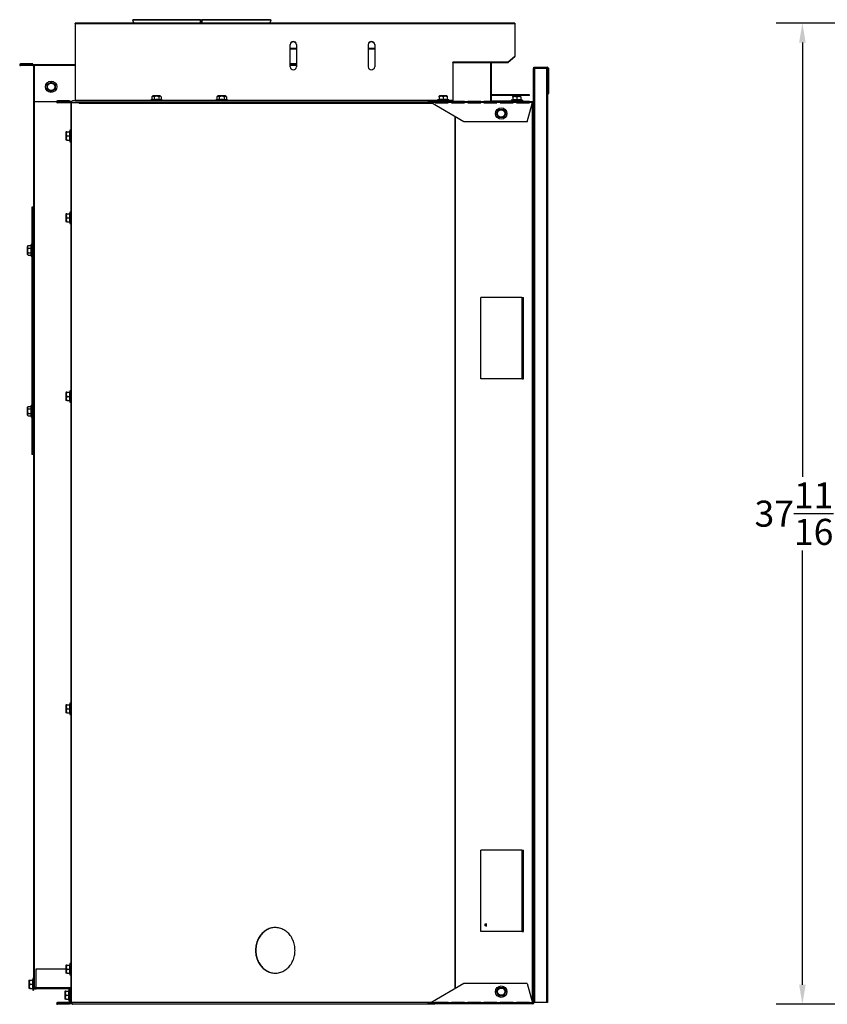
# Model space of a CAD drawing. Extents: x 2 to 124, y 1 to 93.
# Drawn here: x 2 to 33, y 9 to 47 of the extents above; entities that cross this region are included whole.
import ezdxf

# ---------------------------------------------------------------- set-up
doc = ezdxf.new("R2010")
doc.units = 0
doc.header["$MEASUREMENT"] = 0
doc.header["$PDSIZE"] = -1
doc.linetypes.add('SLD-SOLID', pattern=[0])
doc.layers.get('0').update_dxf_attribs({"linetype": 'CONTINUOUS'})
doc.layers.get('DEFPOINTS').update_dxf_attribs({"linetype": 'CONTINUOUS'})
doc.layers.add('DIM', color=100, linetype='SLD-SOLID')
doc.layers.add('SLD-0', color=7, linetype='SLD-SOLID')
doc.styles.add('SLDTEXTSTYLE0', font='TXT', dxfattribs={"width": 0.75})
doc.dimstyles.new('ARCH_SALES_DRAWING', dxfattribs={"dimtxt": 1, "dimasz": 0.75, "dimexe": 1, "dimexo": 0.5, "dimgap": 0.25, "dimtad": 0, "dimtih": 1, "dimtoh": 1, "dimdec": 4, "dimzin": 12, "dimtxsty": 'SLDTEXTSTYLE0', "dimsah": 1, "dimcen": 0.09, "dimclrd": 256, "dimclre": 256, "dimclrt": 256, "dimazin": 3, "dimtfac": 1, "dimtdec": 3, "dimtofl": 0, "dimtmove": 0, "dimatfit": 3, "dimtolj": 1, "dimtzin": 12})

# ---------------------------------------------------------------- blocks, each defined once
blk = doc.blocks.new('_D')
at = {"layer": 'DEFPOINTS', "color": 0}
for p in [(49.841, 46.787), (31.685, 9.102), (39.181, 9.102)]:
    blk.add_point(p, dxfattribs=at)
at = {"layer": 'DIM'}
for p, q in [((49.341, 46.787), (30.685, 46.787)), ((31.685, 46.037), (31.685, 29.361)), ((31.685, 9.852), (31.685, 26.528)), ((38.681, 9.102), (30.685, 9.102))]:
    blk.add_line(p, q, dxfattribs=at)
for points in [[(31.81, 46.037), (31.56, 46.037), (31.685, 46.787)], [(31.56, 9.852), (31.81, 9.852), (31.685, 9.102)]]:
    blk.add_solid(points, dxfattribs=at)
at = {"layer": 'DIM', "insert": (31.685, 27.945), "char_height": 1, "attachment_point": 5, "style": 'SLDTEXTSTYLE0'}
blk.add_mtext('\\A1;37{\\H1.000000x;\\S11/16;}"', dxfattribs=at)

msp = doc.modelspace()

# ---------------------------------------------------------------- linework, layer by layer
at = {"color": 7, "linetype": 'SLD-SOLID'}
for p, q in [((21.3526, 45.03998), (21.3526, 43.76848)), ((21.3766, 45.03998), (21.3526, 45.03998)), ((21.3756, 45.05998), (21.3756, 45.08998)), ((21.3756, 45.08998), (21.8916, 45.08998)), ((21.3756, 45.05998), (21.8916, 45.05998)), ((21.3766, 45.03998), (21.3766, 43.73248)), ((21.3766, 45.03998), (21.4066, 45.03998)), ((21.3766, 45.03998), (21.3766, 43.73282)), ((21.3766, 45.03998), (21.3766, 45.03998)), ((21.4066, 45.03998), (21.4066, 9.16998)), ((21.86098, 45.03998), (21.4066, 45.03998)), ((21.86098, 45.03998), (21.86098, 9.16998)), ((21.9066, 45.03998), (21.86098, 45.03998)), ((21.8916, 45.05998), (21.8916, 45.08998)), ((21.90449, 45.05266), (21.93025, 45.06802)), ((21.90449, 45.05266), (21.9066, 45.04498)), ((21.9066, 45.04498), (21.9366, 45.04498)), ((21.9066, 45.04), (21.9066, 45.04498)), ((21.9066, 45.03998), (21.9066, 9.16998)), ((21.9366, 45.04498), (21.9366, 44.07498)), ((2.69135, 44.42994), (2.8476, 44.52015)), ((2.69135, 44.24952), (2.69135, 44.42994)), ((2.8476, 44.15931), (2.69135, 44.24952)), ((2.8476, 44.52015), (3.00385, 44.42994)), ((3.00385, 44.24952), (2.8476, 44.15931)), ((3.00385, 44.42994), (3.00385, 44.24952)), ((6.75398, 43.98898), (6.71418, 43.94918)), ((6.71418, 43.94918), (6.71418, 43.843)), ((7.03523, 43.98898), (6.75398, 43.98898)), ((6.80439, 43.94918), (6.80439, 43.843)), ((6.98481, 43.94918), (6.98481, 43.843)), ((7.07502, 43.94918), (7.03523, 43.98898)), ((7.07502, 43.94918), (7.07502, 43.843)), ((9.25398, 43.98898), (9.21418, 43.94918)), ((9.21418, 43.94918), (9.21418, 43.843)), ((9.53523, 43.98898), (9.25398, 43.98898)), ((9.30439, 43.94918), (9.30439, 43.843)), ((9.48481, 43.94918), (9.48481, 43.843)), ((9.57502, 43.94918), (9.53523, 43.98898)), ((9.57502, 43.94918), (9.57502, 43.843)), ((17.75398, 43.98898), (17.73821, 43.97321)), ((17.73835, 43.94918), (17.73835, 43.97307)), ((17.73835, 43.94918), (17.73835, 43.843)), ((18.03523, 43.98898), (17.75398, 43.98898)), ((17.8946, 43.94918), (17.8946, 43.843)), ((18.05117, 43.97304), (18.03523, 43.98898)), ((18.05085, 43.97272), (18.05085, 43.94918)), ((18.05085, 43.94918), (18.05085, 43.843)), ((20.58698, 43.98098), (20.57135, 43.96535)), ((20.57135, 43.94118), (20.57135, 43.96516)), ((20.57135, 43.94118), (20.57135, 43.835)), ((20.86823, 43.98098), (20.58698, 43.98098)), ((20.7276, 43.94118), (20.7276, 43.835)), ((20.88385, 43.96535), (20.86823, 43.98098)), ((20.88385, 43.94118), (20.88385, 43.96516)), ((20.88385, 43.94118), (20.88385, 43.835)), ((21.9066, 44.07498), (21.9366, 44.07498)), ((6.71418, 43.843), (6.67585, 43.83273)), ((6.67585, 43.83273), (6.67585, 43.80148)), ((6.70516, 43.83273), (6.67585, 43.83273)), ((7.11335, 43.83273), (6.70516, 43.83273)), ((7.11335, 43.83273), (7.07502, 43.843)), ((7.11335, 43.80148), (7.11335, 43.83273)), ((9.21418, 43.843), (9.17585, 43.83273)), ((9.17585, 43.83273), (9.17585, 43.80148)), ((9.58405, 43.83273), (9.17585, 43.83273)), ((9.61335, 43.83273), (9.57502, 43.843)), ((9.61335, 43.83273), (9.58405, 43.83273)), ((9.61335, 43.80148), (9.61335, 43.83273)), ((17.73835, 43.84948), (17.67585, 43.83273)), ((17.67585, 43.83273), (17.67585, 43.80148)), ((18.00398, 43.83273), (17.67585, 43.83273)), ((18.11335, 43.83273), (18.00398, 43.83273)), ((18.11335, 43.83273), (18.05085, 43.84948)), ((18.11335, 43.80148), (18.11335, 43.83273)), ((20.57135, 43.84148), (20.50885, 43.82473)), ((20.50885, 43.82473), (20.50885, 43.79348)), ((20.94635, 43.82473), (20.50885, 43.82473)), ((20.94635, 43.82473), (20.88385, 43.84148)), ((20.94635, 43.79348), (20.94635, 43.82473)), ((19.94618, 43.30998), (20.03639, 43.46623)), ((20.03639, 43.15373), (19.94618, 43.30998)), ((20.03639, 43.46623), (20.21681, 43.46623)), ((20.21681, 43.15373), (20.03639, 43.15373)), ((20.21681, 43.46623), (20.30702, 43.30998)), ((20.30702, 43.30998), (20.21681, 43.15373)), ((3.43073, 42.60523), (3.4151, 42.5896)), ((3.4151, 42.5896), (3.4151, 42.30835)), ((3.4549, 42.60523), (3.43092, 42.60523)), ((3.4549, 42.60523), (3.56108, 42.60523)), ((3.4549, 42.44898), (3.56108, 42.44898)), ((3.57135, 42.66773), (3.55461, 42.60523)), ((3.6026, 42.66773), (3.57135, 42.66773)), ((3.57135, 42.66773), (3.57135, 42.23023)), ((21.3526, 42.55998), (21.3766, 42.55998)), ((21.3526, 42.52998), (21.3766, 42.52998)), ((21.36098, 42.48998), (21.3526, 42.48998)), ((21.36098, 42.48998), (21.36098, 10.35998)), ((21.3766, 42.48998), (21.36098, 42.48998)), ((21.3766, 42.61098), (21.3766, 10.28698)), ((21.3766, 42.61098), (21.3766, 42.48998)), ((3.4151, 42.30835), (3.43073, 42.29273)), ((3.4549, 42.29273), (3.43092, 42.29273)), ((3.4549, 42.29273), (3.56108, 42.29273)), ((3.55461, 42.29273), (3.57135, 42.23023)), ((3.57135, 42.23023), (3.6026, 42.23023)), ((3.43073, 39.46423), (3.4151, 39.4486)), ((3.4151, 39.4486), (3.4151, 39.16735)), ((3.4549, 39.46423), (3.43092, 39.46423)), ((3.4549, 39.46423), (3.56108, 39.46423)), ((3.57135, 39.52673), (3.55461, 39.46423)), ((3.6026, 39.52673), (3.57135, 39.52673)), ((3.57135, 39.52673), (3.57135, 39.08923)), ((3.4151, 39.16735), (3.43073, 39.15173)), ((3.4549, 39.15173), (3.43092, 39.15173)), ((3.4549, 39.30798), (3.56108, 39.30798)), ((3.4549, 39.15173), (3.56108, 39.15173)), ((3.55461, 39.15173), (3.57135, 39.08923)), ((3.57135, 39.08923), (3.6026, 39.08923)), ((1.9649, 38.2369), (1.9251, 38.1971)), ((1.9251, 38.1971), (1.9251, 37.91585)), ((1.9649, 38.2369), (2.07108, 38.2369)), ((2.08135, 38.27523), (2.07108, 38.2369)), ((2.1126, 38.27523), (2.08135, 38.27523)), ((2.08135, 38.27523), (2.08135, 37.86704)), ((1.9251, 37.91585), (1.9649, 37.87606)), ((1.9649, 38.14669), (2.07108, 38.14669)), ((1.9649, 37.96627), (2.07108, 37.96627)), ((1.9649, 37.87606), (2.07108, 37.87606)), ((2.07108, 37.87606), (2.08135, 37.83773)), ((2.08135, 37.86704), (2.08135, 37.83773)), ((2.08135, 37.83773), (2.1126, 37.83773)), ((3.43073, 32.60523), (3.4151, 32.5896)), ((3.4151, 32.5896), (3.4151, 32.30835)), ((3.4549, 32.60523), (3.43092, 32.60523)), ((3.4549, 32.60523), (3.56108, 32.60523)), ((3.57135, 32.66773), (3.55461, 32.60523)), ((3.6026, 32.66773), (3.57135, 32.66773)), ((3.57135, 32.66773), (3.57135, 32.23023)), ((3.4151, 32.30835), (3.43073, 32.29273)), ((3.4549, 32.29273), (3.43092, 32.29273)), ((3.4549, 32.44898), (3.56108, 32.44898)), ((3.4549, 32.29273), (3.56108, 32.29273)), ((3.55461, 32.29273), (3.57135, 32.23023)), ((3.57135, 32.23023), (3.6026, 32.23023)), ((1.9649, 32.0569), (1.9251, 32.0171)), ((1.9251, 32.0171), (1.9251, 31.73585)), ((1.9649, 32.0569), (2.07108, 32.0569)), ((1.9649, 31.96669), (2.07108, 31.96669)), ((1.9649, 31.78627), (2.07108, 31.78627)), ((2.08135, 32.09523), (2.07108, 32.0569)), ((2.1126, 32.09523), (2.08135, 32.09523)), ((2.08135, 32.09523), (2.08135, 31.68704)), ((1.9251, 31.73585), (1.9649, 31.69606)), ((1.9649, 31.69606), (2.07108, 31.69606)), ((2.07108, 31.69606), (2.08135, 31.65773)), ((2.08135, 31.68704), (2.08135, 31.65773)), ((2.08135, 31.65773), (2.1126, 31.65773)), ((3.43073, 20.60523), (3.4151, 20.5896)), ((3.4151, 20.5896), (3.4151, 20.30835)), ((3.4549, 20.60523), (3.43092, 20.60523)), ((3.4549, 20.60523), (3.56108, 20.60523)), ((3.4549, 20.44898), (3.56108, 20.44898)), ((3.57135, 20.66773), (3.55461, 20.60523)), ((3.6026, 20.66773), (3.57135, 20.66773)), ((3.57135, 20.66773), (3.57135, 20.23023)), ((3.4151, 20.30835), (3.43073, 20.29273)), ((3.4549, 20.29273), (3.43092, 20.29273)), ((3.4549, 20.29273), (3.56108, 20.29273)), ((3.55461, 20.29273), (3.57135, 20.23023)), ((3.57135, 20.23023), (3.6026, 20.23023)), ((19.51391, 12.12033), (19.52367, 12.13086)), ((19.51391, 12.12033), (19.51391, 12.10007)), ((19.52367, 12.13086), (19.52763, 12.20652)), ((19.55514, 12.11999), (19.53079, 12.0937)), ((19.55514, 12.11999), (19.55965, 12.20592)), ((3.43073, 10.60523), (3.4151, 10.5896)), ((3.4151, 10.5896), (3.4151, 10.30835)), ((3.4549, 10.60523), (3.43092, 10.60523)), ((3.4549, 10.60523), (3.56108, 10.60523)), ((3.57135, 10.66773), (3.55461, 10.60523)), ((3.6026, 10.66773), (3.57135, 10.66773)), ((3.57135, 10.66773), (3.57135, 10.23023)), ((3.4151, 10.30835), (3.43073, 10.29273)), ((3.4549, 10.29273), (3.43092, 10.29273)), ((3.4549, 10.44898), (3.56108, 10.44898)), ((3.4549, 10.29273), (3.56108, 10.29273)), ((3.55461, 10.29273), (3.57135, 10.23023)), ((3.57135, 10.23023), (3.6026, 10.23023)), ((21.3526, 10.35998), (21.36098, 10.35998)), ((21.36098, 10.35998), (21.3766, 10.35998)), ((21.3766, 10.35998), (21.3766, 10.28698)), ((2.00704, 10.02705), (1.9911, 10.0111)), ((1.9911, 10.0111), (1.9911, 9.72985)), ((2.00736, 10.02673), (2.0309, 10.02673)), ((2.0309, 10.02673), (2.13708, 10.02673)), ((2.0309, 9.87048), (2.13708, 9.87048)), ((2.14735, 10.08923), (2.13061, 10.02673)), ((2.1786, 10.08923), (2.14735, 10.08923)), ((2.14735, 10.08923), (2.14735, 9.7611)), ((1.9911, 9.72985), (2.00704, 9.71391)), ((2.0309, 9.71423), (2.00714, 9.71423)), ((2.0309, 9.71423), (2.13708, 9.71423)), ((2.13061, 9.71423), (2.14735, 9.65173)), ((2.14735, 9.7611), (2.14735, 9.65173)), ((2.14735, 9.65173), (2.1786, 9.65173)), ((2.1786, 9.74548), (2.1786, 9.65173)), ((3.39173, 9.60832), (3.3761, 9.59269)), ((3.3761, 9.59269), (3.3761, 9.31144)), ((3.4159, 9.60832), (3.39192, 9.60832)), ((3.4159, 9.60832), (3.52208, 9.60832)), ((3.53235, 9.67082), (3.51561, 9.60832)), ((3.5636, 9.67082), (3.53235, 9.67082)), ((3.53235, 9.67082), (3.53235, 9.23332)), ((3.5636, 9.67082), (3.5636, 9.62307)), ((3.6026, 9.54707), (3.5876, 9.54707)), ((19.94618, 9.58798), (20.03639, 9.74423)), ((20.03639, 9.43173), (19.94618, 9.58798)), ((20.03639, 9.74423), (20.21681, 9.74423)), ((20.21681, 9.74423), (20.30702, 9.58798)), ((20.30702, 9.58798), (20.21681, 9.43173)), ((3.3761, 9.31144), (3.39173, 9.29582)), ((3.4159, 9.29582), (3.39192, 9.29582)), ((3.4159, 9.45207), (3.52208, 9.45207)), ((3.4159, 9.29582), (3.52208, 9.29582)), ((3.51561, 9.29582), (3.53235, 9.23332)), ((3.53235, 9.23332), (3.5636, 9.23332)), ((3.5876, 9.35707), (3.6026, 9.35707)), ((20.21681, 9.43173), (20.03639, 9.43173)), ((21.3766, 9.16998), (21.4066, 9.16998)), ((21.86098, 9.16998), (21.4066, 9.16998)), ((21.9066, 9.16998), (21.86098, 9.16998))]:
    msp.add_line(p, q, dxfattribs=at)
at = {"color": 7, "linetype": 'SLD-SOLID', "flags": 128}
for points in [[(21.93025, 45.06802), (21.93499, 45.05693), (21.9366, 45.04498)], [(6.80439, 43.94918), (6.79804, 43.95518), (6.7813, 43.96727), (6.76318, 43.97316), (6.7468, 43.97137), (6.73025, 43.96291), (6.71418, 43.94918)], [(9.30439, 43.94918), (9.29828, 43.95498), (9.29203, 43.96019), (9.28057, 43.96766), (9.26495, 43.97294), (9.25535, 43.97316), (9.24558, 43.97097), (9.23584, 43.96647), (9.23031, 43.96295), (9.22488, 43.95887), (9.21954, 43.9543), (9.21418, 43.94918)], [(9.57502, 43.94918), (9.56868, 43.95518), (9.55193, 43.96727), (9.53381, 43.97316), (9.51743, 43.97137), (9.50089, 43.96291), (9.48481, 43.94918)], [(1.9649, 37.96627), (1.9589, 37.95992), (1.94681, 37.94318), (1.94092, 37.92506), (1.94271, 37.90868), (1.95117, 37.89213), (1.9649, 37.87606)], [(1.9649, 31.78627), (1.9589, 31.77992), (1.94681, 31.76318), (1.94092, 31.74506), (1.94271, 31.72868), (1.95117, 31.71213), (1.9649, 31.69606)]]:
    msp.add_lwpolyline(points, dxfattribs=at)
at = {"color": 7, "linetype": 'SLD-SOLID'}
for centre, radius in [((2.8476, 44.33973), 0.21875), ((2.8476, 44.33973), 0.14063), ((20.1266, 43.30998), 0.21875), ((20.1266, 43.30998), 0.14063), ((20.1266, 9.58798), 0.21875), ((20.1266, 9.58798), 0.14063)]:
    msp.add_circle(centre, radius, dxfattribs=at)
for centre, radius, start, end in [((21.8916, 45.04498), 0.045, 30.804183, 90), ((21.8916, 45.04498), 0.015, 30.804183, 90), ((6.8946, 43.78763), 0.18503, 60.821252, 119.178748), ((7.02992, 43.91587), 0.05607, 36.44813, 143.55187), ((9.3946, 43.78763), 0.18503, 60.821252, 119.178748), ((17.81648, 43.83038), 0.14219, 56.671961, 123.328039), ((17.97273, 43.82661), 0.14535, 57.486519, 122.513481), ((20.64948, 43.82238), 0.14219, 56.671961, 123.328039), ((20.80573, 43.82238), 0.14219, 56.671961, 123.328039), ((21.89532, 44.07273), 0.04134, 285.831815, 3.113877), ((6.75929, 43.68582), 0.16353, 73.988613, 106.011387), ((6.8946, 43.20016), 0.64914, 82.011744, 97.988256), ((7.02992, 43.68382), 0.16544, 74.179087, 105.820913), ((9.25929, 43.68382), 0.16544, 74.179087, 105.820913), ((9.3946, 43.20016), 0.64914, 82.011744, 97.988256), ((9.52992, 43.68582), 0.16353, 73.988613, 106.011387), ((17.81648, 43.36138), 0.48791, 80.78613, 99.21387), ((17.97273, 43.36647), 0.48289, 80.689385, 99.310615), ((20.64948, 43.35338), 0.48791, 80.78613, 99.21387), ((20.80573, 43.35338), 0.48791, 80.78613, 99.21387), ((3.57371, 42.5271), 0.14219, 146.671961, 213.328039), ((3.57371, 42.37085), 0.14219, 146.671961, 213.328039), ((4.0427, 42.5271), 0.48791, 170.78613, 189.21387), ((4.0427, 42.37085), 0.48791, 170.78613, 189.21387), ((3.57371, 39.3861), 0.14219, 146.671961, 213.328039), ((4.0427, 39.3861), 0.48791, 170.78613, 189.21387), ((3.57371, 39.22985), 0.14219, 146.671961, 213.328039), ((4.0427, 39.22985), 0.48791, 170.78613, 189.21387), ((1.99821, 38.1918), 0.05607, 126.44813, 233.55187), ((2.23026, 38.1918), 0.16544, 164.179087, 195.820913), ((2.12645, 38.05648), 0.18503, 150.821252, 209.178748), ((2.22827, 37.92116), 0.16353, 163.988613, 196.011387), ((2.71392, 38.05648), 0.64914, 172.011744, 187.988256), ((3.57371, 32.5271), 0.14219, 146.671961, 213.328039), ((4.0427, 32.5271), 0.48791, 170.78613, 189.21387), ((3.57371, 32.37085), 0.14219, 146.671961, 213.328039), ((4.0427, 32.37085), 0.48791, 170.78613, 189.21387), ((2.12645, 31.87648), 0.18503, 150.821252, 209.178748), ((1.99821, 32.0118), 0.05607, 126.44813, 233.55187), ((2.22827, 31.74116), 0.16353, 163.988613, 196.011387), ((2.71392, 31.87648), 0.64914, 172.011744, 187.988256), ((2.23026, 32.0118), 0.16544, 164.179087, 195.820913), ((3.57371, 20.5271), 0.14219, 146.671961, 213.328039), ((3.57371, 20.37085), 0.14219, 146.671961, 213.328039), ((4.0427, 20.5271), 0.48791, 170.78613, 189.21387), ((4.0427, 20.37085), 0.48791, 170.78613, 189.21387), ((19.46704, 12.12033), 0.04688, 0, 66.124315), ((3.57371, 10.5271), 0.14219, 146.671961, 213.328039), ((4.0427, 10.5271), 0.48791, 170.78613, 189.21387), ((3.57371, 10.37085), 0.14219, 146.671961, 213.328039), ((4.0427, 10.37085), 0.48791, 170.78613, 189.21387), ((2.14971, 9.9486), 0.14219, 146.671961, 213.328039), ((2.15347, 9.79235), 0.14535, 147.486519, 212.513481), ((2.61361, 9.79235), 0.48289, 170.689385, 189.310615), ((2.6187, 9.9486), 0.48791, 170.78613, 189.21387), ((3.53471, 9.53019), 0.14219, 146.671961, 213.328039), ((4.0037, 9.53019), 0.48791, 170.78613, 189.21387), ((3.53471, 9.37394), 0.14219, 146.671961, 213.328039), ((4.0037, 9.37394), 0.48791, 170.78613, 189.21387)]:
    msp.add_arc(centre, radius, start, end, dxfattribs=at)
at = {"layer": 'SLD-0', "linetype": 'SLD-SOLID'}
for p, q in [((5.99899, 46.91495), (5.9718, 46.90227)), ((5.9718, 46.90227), (6.02569, 46.78671)), ((8.5792, 46.90227), (5.9718, 46.90227)), ((8.57975, 46.91495), (5.99899, 46.91495)), ((8.57975, 46.91495), (8.5792, 46.90227)), ((8.5792, 46.90227), (8.58028, 46.78671)), ((8.57975, 46.91495), (8.6326, 46.91495)), ((8.58095, 46.78671), (8.57975, 46.91495)), ((11.26621, 46.91495), (8.6326, 46.91495)), ((8.6326, 46.91495), (8.6326, 46.90227)), ((11.2934, 46.90227), (8.6326, 46.90227)), ((8.6326, 46.90227), (8.6326, 46.78671)), ((11.23951, 46.78671), (11.2934, 46.90227)), ((11.2934, 46.90227), (11.26621, 46.91495)), ((20.6446, 46.78671), (3.7696, 46.78671)), ((3.7696, 46.76438), (3.7696, 46.78671)), ((3.7696, 46.76438), (3.7696, 43.80892)), ((3.7696, 46.76438), (20.6446, 46.76438)), ((20.6446, 46.78671), (20.6446, 46.76438)), ((20.6446, 46.76438), (20.6446, 45.50254)), ((12.0196, 45.10346), (12.0196, 45.96724)), ((12.0196, 45.81548), (12.2696, 45.81548)), ((12.0196, 45.79348), (12.2696, 45.79348)), ((12.2696, 45.96724), (12.2696, 45.10346)), ((15.0196, 45.96724), (15.0196, 45.10346)), ((15.0196, 45.81548), (15.2696, 45.81548)), ((15.0196, 45.79348), (15.2696, 45.79348)), ((15.2696, 45.96724), (15.2696, 45.10346)), ((20.6446, 45.50254), (20.3946, 45.2866)), ((20.6446, 45.48742), (20.3946, 45.27148)), ((20.6446, 45.48742), (20.6446, 45.50254)), ((1.6786, 45.20048), (1.6786, 45.22248)), ((2.1431, 45.22248), (1.6786, 45.22248)), ((2.1431, 45.20048), (1.6786, 45.20048)), ((1.6786, 45.17348), (1.6786, 45.15148)), ((1.6826, 45.17348), (1.6786, 45.17348)), ((2.1636, 45.15148), (1.6786, 45.15148)), ((1.6826, 45.17348), (1.6826, 45.19548)), ((1.6826, 45.19548), (2.2126, 45.19548)), ((1.6826, 45.17348), (2.2126, 45.17348)), ((2.1431, 45.20048), (2.1431, 45.22248)), ((2.1636, 45.15148), (2.1636, 45.17348)), ((2.1786, 45.13648), (2.1786, 9.74548)), ((2.1786, 45.13648), (2.2126, 45.13648)), ((2.2126, 45.19548), (3.7696, 45.19548)), ((2.2126, 45.15848), (2.2126, 45.19548)), ((2.2126, 43.76248), (2.2126, 45.15848)), ((3.7696, 45.15848), (2.2126, 45.15848)), ((12.2696, 45.22548), (12.0196, 45.22548)), ((12.0196, 45.19548), (12.2696, 45.19548)), ((12.2696, 45.15848), (12.0196, 45.15848)), ((20.3946, 45.2866), (18.2696, 45.2866)), ((18.2696, 45.27148), (18.2696, 45.2866)), ((18.2696, 45.27148), (18.2696, 43.80892)), ((18.2696, 45.27148), (20.3946, 45.27148)), ((19.71644, 45.27148), (19.71644, 43.80848)), ((19.73844, 45.27148), (19.73844, 43.80848)), ((20.3946, 45.27148), (20.3946, 45.2866)), ((21.2126, 44.02848), (19.75344, 44.02848)), ((19.75344, 44.00648), (19.75344, 44.02848)), ((21.2126, 44.00648), (19.75344, 44.00648)), ((21.2126, 44.00648), (21.2126, 44.02848)), ((3.05773, 43.76248), (2.2126, 43.76248)), ((2.2156, 9.74548), (2.2156, 43.76248)), ((3.1026, 43.76248), (3.08198, 43.76248)), ((3.0936, 43.77148), (3.0936, 43.79548)), ((3.5576, 43.79548), (3.0936, 43.79548)), ((3.1026, 43.77148), (3.0936, 43.77148)), ((3.0936, 43.74748), (3.0936, 43.72348)), ((3.1026, 43.74748), (3.0936, 43.74748)), ((3.5876, 43.72348), (3.0936, 43.72348)), ((3.1026, 43.74748), (3.1026, 43.77148)), ((3.65028, 43.77148), (3.1026, 43.77148)), ((3.65028, 43.74748), (3.1026, 43.74748)), ((3.5576, 43.77148), (3.5576, 43.79548)), ((3.5876, 43.72348), (3.5876, 43.74748)), ((3.6026, 43.74748), (3.6026, 9.15048)), ((3.6221, 43.74748), (3.6221, 9.15048)), ((17.34081, 43.79548), (3.66725, 43.79548)), ((17.34081, 43.72348), (3.66725, 43.72348)), ((3.7696, 43.80892), (3.7696, 43.80148)), ((6.67585, 43.80892), (3.7696, 43.80892)), ((3.7696, 43.80148), (18.2696, 43.80148)), ((3.7696, 43.80148), (3.7696, 43.79548)), ((3.92175, 43.70848), (17.4628, 43.70848)), ((9.17585, 43.80892), (7.11335, 43.80892)), ((17.67585, 43.80892), (9.61335, 43.80892)), ((17.34081, 43.77148), (17.34081, 43.79548)), ((17.57281, 43.79548), (17.34081, 43.79548)), ((17.35059, 43.77148), (17.34081, 43.77148)), ((17.34081, 43.74748), (17.34081, 43.72348)), ((17.37437, 43.74748), (17.34081, 43.74748)), ((17.43681, 43.72348), (17.34081, 43.72348)), ((17.36175, 43.77148), (17.35059, 43.77148)), ((17.36175, 43.74748), (17.36175, 43.77148)), ((17.37375, 43.77148), (17.36175, 43.77148)), ((17.37375, 43.77148), (17.37375, 43.76561)), ((17.37375, 43.77148), (17.5876, 43.77148)), ((17.37375, 43.74522), (17.37375, 43.76561)), ((17.5876, 43.73248), (17.42123, 43.73248)), ((18.69428, 42.99748), (17.42123, 43.73248)), ((17.57281, 43.77148), (17.57281, 43.79548)), ((17.5876, 43.73248), (17.5876, 43.77148)), ((18.0876, 43.77148), (17.5876, 43.77148)), ((18.0876, 43.74748), (17.5876, 43.74748)), ((17.5876, 43.73248), (17.5876, 43.72244)), ((18.01562, 43.72348), (17.5876, 43.72348)), ((17.5876, 43.72244), (18.0876, 43.72244)), ((18.01562, 43.72348), (18.01562, 43.74748)), ((18.02122, 43.72244), (18.01562, 43.72348)), ((18.03611, 43.72244), (18.03611, 43.74748)), ((18.0876, 43.77148), (18.0876, 43.73248)), ((18.0876, 43.77148), (18.2126, 43.77148)), ((18.2126, 43.73248), (18.0876, 43.73248)), ((18.0876, 43.72244), (18.0876, 43.73248)), ((18.2696, 43.80892), (18.11335, 43.80892)), ((18.2126, 43.73248), (18.2126, 43.77148)), ((18.7126, 43.77148), (18.2126, 43.77148)), ((18.30922, 43.74748), (18.2126, 43.74748)), ((18.2126, 43.73248), (18.2126, 43.72244)), ((18.2126, 43.72244), (18.7126, 43.72244)), ((18.2696, 43.80148), (18.2696, 43.80892)), ((18.2696, 43.80148), (18.2696, 43.77148)), ((18.34355, 43.74748), (18.30922, 43.74748)), ((18.36305, 43.74748), (18.34355, 43.74748)), ((18.34355, 43.74748), (18.34355, 43.72244)), ((18.7126, 43.74748), (18.36305, 43.74748)), ((18.36305, 43.74748), (18.36305, 43.72244)), ((18.7126, 43.77148), (18.7126, 43.73248)), ((18.7126, 43.77148), (18.8376, 43.77148)), ((18.7126, 43.72244), (18.7126, 43.73248)), ((18.8376, 43.73248), (18.7126, 43.73248)), ((18.8376, 43.73248), (18.8376, 43.77148)), ((19.3376, 43.77148), (18.8376, 43.77148)), ((19.3376, 43.74748), (18.8376, 43.74748)), ((18.8376, 43.73248), (18.8376, 43.72244)), ((18.8376, 43.72244), (19.3376, 43.72244)), ((19.3376, 43.77148), (19.4626, 43.77148)), ((19.3376, 43.77148), (19.3376, 43.73248)), ((19.3376, 43.72244), (19.3376, 43.73248)), ((19.4626, 43.73248), (19.3376, 43.73248)), ((19.4626, 43.73248), (19.4626, 43.77148)), ((19.9626, 43.77148), (19.4626, 43.77148)), ((19.9626, 43.74748), (19.4626, 43.74748)), ((19.4626, 43.73248), (19.4626, 43.72244)), ((19.4626, 43.72244), (19.9626, 43.72244)), ((19.73844, 43.80848), (19.71644, 43.80848)), ((19.75344, 43.79348), (19.75344, 43.77148)), ((19.75344, 43.79348), (20.9776, 43.79348)), ((19.9626, 43.77148), (19.9626, 43.73248)), ((19.9626, 43.77148), (20.0876, 43.77148)), ((19.9626, 43.72244), (19.9626, 43.73248)), ((20.0876, 43.73248), (19.9626, 43.73248)), ((20.0876, 43.73248), (20.0876, 43.77148)), ((20.5876, 43.77148), (20.0876, 43.77148)), ((20.5876, 43.74748), (20.0876, 43.74748)), ((20.0876, 43.73248), (20.0876, 43.72244)), ((20.0876, 43.72244), (20.5876, 43.72244)), ((20.5876, 43.77148), (20.5876, 43.73248)), ((20.5876, 43.77148), (20.7126, 43.77148)), ((20.5876, 43.72244), (20.5876, 43.73248)), ((20.7126, 43.73248), (20.5876, 43.73248)), ((20.7126, 43.73248), (20.7126, 43.77148)), ((21.2126, 43.77148), (20.7126, 43.77148)), ((21.2126, 43.74748), (20.7126, 43.74748)), ((20.7126, 43.73248), (20.7126, 43.72244)), ((20.7126, 43.72244), (21.2126, 43.72244)), ((20.9776, 43.77148), (20.9776, 43.79348)), ((21.12494, 42.99748), (21.32188, 43.73248)), ((21.2126, 43.77148), (21.2126, 43.73248)), ((21.2126, 43.77148), (21.33325, 43.77148)), ((21.2126, 43.72244), (21.2126, 43.73248)), ((21.32188, 43.73248), (21.2126, 43.73248)), ((21.3136, 43.70157), (21.3136, 9.19639)), ((21.35182, 43.74748), (21.3286, 43.74748)), ((21.33325, 43.77148), (21.33325, 43.74748)), ((21.3376, 43.77148), (21.33325, 43.77148)), ((21.3376, 43.77148), (21.3376, 43.74748)), ((21.3526, 43.73248), (21.3766, 43.73248)), ((21.3526, 42.61098), (21.3526, 43.73248)), ((21.3766, 42.61098), (21.3766, 43.73248)), ((18.34355, 43.19997), (18.34355, 9.69773)), ((18.36305, 43.18872), (18.36305, 9.70899)), ((21.12494, 42.99748), (18.69428, 42.99748)), ((21.3526, 42.61098), (21.3526, 10.28698)), ((21.3526, 42.61098), (21.3766, 42.61098)), ((21.3526, 42.59898), (21.3766, 42.59898)), ((2.1486, 39.71648), (2.1126, 39.71648)), ((2.1126, 39.71648), (2.1126, 30.21648)), ((2.1786, 39.71648), (2.1486, 39.71648)), ((2.1486, 39.71648), (2.1486, 30.21648)), ((20.91723, 36.24748), (19.3396, 36.24748)), ((19.3396, 33.12248), (19.3396, 36.24748)), ((20.91723, 36.24748), (20.93223, 36.24748)), ((20.91723, 36.24748), (20.91723, 33.12248)), ((20.93223, 36.24748), (20.98023, 36.24748)), ((20.93223, 33.12248), (20.93223, 36.24748)), ((20.98023, 33.12248), (20.98023, 36.24748)), ((20.91723, 33.12248), (19.3396, 33.12248)), ((20.93223, 33.12248), (20.91723, 33.12248)), ((20.93223, 33.12248), (20.98023, 33.12248)), ((2.1486, 30.21648), (2.1126, 30.21648)), ((2.1786, 30.21648), (2.1486, 30.21648)), ((20.91723, 15.02548), (19.3396, 15.02548)), ((19.3396, 11.90048), (19.3396, 15.02548)), ((20.91723, 15.02548), (20.93223, 15.02548)), ((20.91723, 15.02548), (20.91723, 11.90048)), ((20.93223, 15.02548), (20.98023, 15.02548)), ((20.93223, 11.90048), (20.93223, 15.02548)), ((20.98023, 11.90048), (20.98023, 15.02548)), ((20.91723, 11.90048), (19.3396, 11.90048)), ((20.93223, 11.90048), (20.91723, 11.90048)), ((20.93223, 11.90048), (20.98023, 11.90048)), ((2.2786, 9.74548), (2.2786, 10.46248)), ((2.2786, 10.46248), (3.4151, 10.46248)), ((21.3526, 10.29898), (21.3766, 10.29898)), ((21.3766, 10.28698), (21.3526, 10.28698)), ((21.3526, 10.28698), (21.3526, 9.16548)), ((21.3766, 10.28698), (21.3766, 9.16548)), ((18.69472, 9.90048), (17.42166, 9.16548)), ((21.12494, 9.90048), (18.69472, 9.90048)), ((21.12494, 9.90048), (21.32188, 9.16548)), ((2.2156, 9.74548), (2.1786, 9.74548)), ((2.2786, 9.74548), (2.2156, 9.74548)), ((2.2226, 9.72348), (2.2226, 9.70148)), ((2.2226, 9.72348), (2.2786, 9.72348)), ((2.2226, 9.70148), (2.2786, 9.70148)), ((2.2786, 9.70148), (2.2786, 9.74548)), ((2.2786, 9.74548), (3.6026, 9.74548)), ((3.6026, 9.70148), (2.2786, 9.70148)), ((3.5636, 9.62307), (3.5636, 9.17448)), ((3.5876, 9.62307), (3.5636, 9.62307)), ((3.5876, 9.62307), (3.5876, 9.17448)), ((3.0936, 9.15048), (3.0936, 9.17448)), ((3.5876, 9.17448), (3.0936, 9.17448)), ((3.1026, 9.15048), (3.0936, 9.15048)), ((3.0936, 9.12648), (3.0936, 9.10248)), ((3.1026, 9.12648), (3.0936, 9.12648)), ((3.5576, 9.10248), (3.0936, 9.10248)), ((3.1026, 9.12648), (3.1026, 9.15048)), ((3.65028, 9.15048), (3.1026, 9.15048)), ((3.65028, 9.12648), (3.1026, 9.12648)), ((3.5576, 9.12648), (3.5576, 9.10248)), ((3.5876, 9.17448), (3.5876, 9.15048)), ((17.34081, 9.17448), (3.66725, 9.17448)), ((17.34081, 9.10248), (3.66725, 9.10248)), ((3.92175, 9.18948), (17.46323, 9.18948)), ((17.34081, 9.15048), (17.34081, 9.17448)), ((17.43725, 9.17448), (17.34081, 9.17448)), ((17.37464, 9.15048), (17.34081, 9.15048)), ((17.34081, 9.12648), (17.34081, 9.10248)), ((17.3507, 9.12648), (17.34081, 9.12648)), ((17.57281, 9.10248), (17.34081, 9.10248)), ((17.36218, 9.12648), (17.3507, 9.12648)), ((17.36218, 9.15048), (17.36218, 9.12648)), ((17.37418, 9.12648), (17.36218, 9.12648)), ((17.37418, 9.13234), (17.37418, 9.15274)), ((17.37418, 9.12648), (17.37418, 9.13234)), ((17.5876, 9.12648), (17.37418, 9.12648)), ((17.5876, 9.16548), (17.42166, 9.16548)), ((17.57281, 9.12648), (17.57281, 9.10248)), ((17.5876, 9.17552), (17.5876, 9.16548)), ((18.0876, 9.17552), (17.5876, 9.17552)), ((18.01562, 9.17448), (17.5876, 9.17448)), ((17.5876, 9.16548), (17.5876, 9.12648)), ((18.0876, 9.15048), (17.5876, 9.15048)), ((18.0876, 9.12648), (17.5876, 9.12648)), ((18.02122, 9.17552), (18.01562, 9.17448)), ((18.01562, 9.17448), (18.01562, 9.15048)), ((18.03611, 9.17552), (18.03611, 9.15048)), ((18.0876, 9.16548), (18.0876, 9.17552)), ((18.2126, 9.16548), (18.0876, 9.16548)), ((18.0876, 9.12648), (18.0876, 9.16548)), ((18.2126, 9.12648), (18.0876, 9.12648)), ((18.7126, 9.17552), (18.2126, 9.17552)), ((18.2126, 9.17552), (18.2126, 9.16548)), ((18.2126, 9.16548), (18.2126, 9.12648)), ((18.30922, 9.15048), (18.2126, 9.15048)), ((18.7126, 9.12648), (18.2126, 9.12648)), ((18.34355, 9.15048), (18.30922, 9.15048)), ((18.34355, 9.17552), (18.34355, 9.15048)), ((18.36305, 9.15048), (18.34355, 9.15048)), ((18.36305, 9.17552), (18.36305, 9.15048)), ((18.7126, 9.15048), (18.36305, 9.15048)), ((18.7126, 9.16548), (18.7126, 9.17552)), ((18.8376, 9.16548), (18.7126, 9.16548)), ((18.7126, 9.12648), (18.7126, 9.16548)), ((18.8376, 9.12648), (18.7126, 9.12648)), ((19.3376, 9.17552), (18.8376, 9.17552)), ((18.8376, 9.17552), (18.8376, 9.16548)), ((18.8376, 9.16548), (18.8376, 9.12648)), ((19.3376, 9.15048), (18.8376, 9.15048)), ((19.3376, 9.12648), (18.8376, 9.12648)), ((19.3376, 9.16548), (19.3376, 9.17552)), ((19.4626, 9.16548), (19.3376, 9.16548)), ((19.3376, 9.12648), (19.3376, 9.16548)), ((19.4626, 9.12648), (19.3376, 9.12648)), ((19.9626, 9.17552), (19.4626, 9.17552)), ((19.4626, 9.17552), (19.4626, 9.16548)), ((19.4626, 9.16548), (19.4626, 9.12648)), ((19.9626, 9.15048), (19.4626, 9.15048)), ((19.9626, 9.12648), (19.4626, 9.12648)), ((19.9626, 9.16548), (19.9626, 9.17552)), ((20.0876, 9.16548), (19.9626, 9.16548)), ((19.9626, 9.12648), (19.9626, 9.16548)), ((20.0876, 9.12648), (19.9626, 9.12648)), ((20.5876, 9.17552), (20.0876, 9.17552)), ((20.0876, 9.17552), (20.0876, 9.16548)), ((20.0876, 9.16548), (20.0876, 9.12648)), ((20.5876, 9.15048), (20.0876, 9.15048)), ((20.5876, 9.12648), (20.0876, 9.12648)), ((20.5876, 9.16548), (20.5876, 9.17552)), ((20.7126, 9.16548), (20.5876, 9.16548)), ((20.5876, 9.12648), (20.5876, 9.16548)), ((20.7126, 9.12648), (20.5876, 9.12648)), ((21.2126, 9.17552), (20.7126, 9.17552)), ((20.7126, 9.17552), (20.7126, 9.16548)), ((20.7126, 9.16548), (20.7126, 9.12648)), ((21.2126, 9.15048), (20.7126, 9.15048)), ((21.2126, 9.12648), (20.7126, 9.12648)), ((21.2126, 9.16548), (21.2126, 9.17552)), ((21.32188, 9.16548), (21.2126, 9.16548)), ((21.2126, 9.12648), (21.2126, 9.16548)), ((21.33325, 9.12648), (21.2126, 9.12648)), ((21.35182, 9.15048), (21.3286, 9.15048)), ((21.33325, 9.15048), (21.33325, 9.12648)), ((21.3376, 9.12648), (21.33325, 9.12648)), ((21.3376, 9.15048), (21.3376, 9.12648)), ((21.3766, 9.16548), (21.3526, 9.16548))]:
    msp.add_line(p, q, dxfattribs=at)
at = {"layer": 'SLD-0', "linetype": 'SLD-SOLID', "flags": 128}
for points in [[(3.66725, 43.72348), (3.66168, 43.72524), (3.65667, 43.73036), (3.65268, 43.73832), (3.65013, 43.74836), (3.64925, 43.75948), (3.65013, 43.7706), (3.65268, 43.78064), (3.65667, 43.7886), (3.66168, 43.79372), (3.66725, 43.79548)], [(3.91425, 43.72348), (3.91571, 43.72319), (3.91712, 43.72234), (3.91841, 43.72095), (3.91955, 43.71909), (3.92048, 43.71681), (3.92118, 43.71422), (3.9216, 43.71141), (3.92175, 43.70848)], [(17.34081, 43.79548), (17.33524, 43.79372), (17.33023, 43.7886), (17.32624, 43.78064), (17.32369, 43.7706), (17.32281, 43.75948), (17.32369, 43.74836), (17.32624, 43.73832), (17.33023, 43.73036), (17.33524, 43.72524), (17.34081, 43.72348)], [(17.34081, 43.77148), (17.33851, 43.77057), (17.33656, 43.76796), (17.33526, 43.76407), (17.33481, 43.75948), (17.33526, 43.75489), (17.33656, 43.75099), (17.33851, 43.74839), (17.34081, 43.74748)], [(17.37375, 43.76561), (17.39749, 43.75144), (17.42123, 43.73248)], [(17.37375, 43.74522), (17.39749, 43.73977), (17.42123, 43.73248)], [(21.35182, 43.73725), (21.35231, 43.73541), (21.3526, 43.73248)], [(12.21004, 11.17448), (12.20874, 11.22583), (12.20482, 11.27701), (12.19832, 11.32783), (12.18924, 11.37812), (12.17762, 11.42771), (12.16349, 11.47643), (12.14692, 11.5241), (12.12795, 11.57058), (12.10666, 11.61568), (12.08311, 11.65927), (12.05738, 11.70118), (12.02957, 11.74128), (11.99976, 11.77942), (11.96807, 11.81548), (11.93461, 11.84933), (11.89948, 11.88086), (11.8628, 11.90994), (11.82472, 11.9365), (11.78534, 11.96042), (11.74482, 11.98164), (11.7033, 12.00007), (11.6609, 12.01566), (11.61779, 12.02835), (11.57411, 12.0381), (11.53, 12.04486), (11.48563, 12.04863), (11.44115, 12.04939), (11.3967, 12.04712), (11.35244, 12.04185), (11.30853, 12.03359), (11.26511, 12.02237), (11.22234, 12.00823), (11.18036, 11.99121), (11.13932, 11.97138), (11.09936, 11.94879), (11.06061, 11.92354), (11.02322, 11.89571), (10.9873, 11.86539), (10.95299, 11.83269), (10.92039, 11.79772), (10.88963, 11.76061), (10.86081, 11.72147), (10.83403, 11.68044), (10.80938, 11.63767), (10.78695, 11.59331), (10.76681, 11.5475), (10.74903, 11.50041), (10.73368, 11.45219), (10.7208, 11.40301), (10.71045, 11.35305), (10.70265, 11.30247), (10.69744, 11.25145), (10.69483, 11.20017), (10.69483, 11.14879), (10.69744, 11.09751), (10.70265, 11.04649), (10.71045, 10.99591), (10.7208, 10.94595), (10.73368, 10.89677), (10.74903, 10.84855), (10.76681, 10.80146), (10.78695, 10.75565), (10.80938, 10.71128), (10.83403, 10.66852), (10.86081, 10.62749), (10.88963, 10.58835), (10.92039, 10.55124), (10.95299, 10.51627), (10.9873, 10.48357), (11.02322, 10.45325), (11.06061, 10.42542), (11.09936, 10.40017), (11.13932, 10.37758), (11.18036, 10.35775), (11.22234, 10.34073), (11.26511, 10.32659), (11.30853, 10.31537), (11.35244, 10.30711), (11.3967, 10.30184), (11.44115, 10.29957), (11.48563, 10.30033), (11.53, 10.3041), (11.57411, 10.31086), (11.61779, 10.32061), (11.6609, 10.3333), (11.7033, 10.34889), (11.74482, 10.36732), (11.78534, 10.38854), (11.82472, 10.41246), (11.8628, 10.43901), (11.89948, 10.4681), (11.93461, 10.49963), (11.96807, 10.53348), (11.99976, 10.56953), (12.02957, 10.60768), (12.05738, 10.64778), (12.08311, 10.68969), (12.10666, 10.73328), (12.12795, 10.77838), (12.14692, 10.82485), (12.16349, 10.87253), (12.17762, 10.92125), (12.18924, 10.97084), (12.19832, 11.02113), (12.20482, 11.07195), (12.20874, 11.12313), (12.21004, 11.17448)], [(11.45827, 12.04945), (11.45315, 12.04939), (11.4087, 12.04712), (11.36444, 12.04185), (11.32053, 12.03359), (11.27711, 12.02237), (11.23434, 12.00823), (11.19236, 11.99121), (11.15132, 11.97138), (11.11136, 11.94879), (11.07261, 11.92354), (11.03522, 11.89571), (10.9993, 11.86539), (10.96499, 11.83269), (10.93239, 11.79772), (10.90163, 11.76061), (10.87281, 11.72147), (10.84603, 11.68044), (10.82138, 11.63767), (10.79895, 11.59331), (10.77881, 11.5475), (10.76103, 11.50041), (10.74568, 11.45219), (10.7328, 11.40301), (10.72245, 11.35305), (10.71465, 11.30247), (10.70944, 11.25145), (10.70683, 11.20017), (10.70683, 11.14879), (10.70944, 11.09751), (10.71465, 11.04649), (10.72245, 10.99591), (10.7328, 10.94595), (10.74568, 10.89677), (10.76103, 10.84855), (10.77881, 10.80146), (10.79895, 10.75565), (10.82138, 10.71128), (10.84603, 10.66852), (10.87281, 10.62749), (10.90163, 10.58835), (10.93239, 10.55124), (10.96499, 10.51627), (10.9993, 10.48357), (11.03522, 10.45325), (11.07261, 10.42542), (11.11136, 10.40017), (11.15132, 10.37758), (11.19236, 10.35775), (11.23434, 10.34073), (11.27711, 10.32659), (11.32053, 10.31537), (11.36444, 10.30711), (11.4087, 10.30184), (11.45315, 10.29957), (11.45827, 10.29951)], [(3.5969, 9.1516), (3.59968, 9.15077), (3.6026, 9.15048)], [(3.66725, 9.17448), (3.66168, 9.17272), (3.65667, 9.1676), (3.65268, 9.15964), (3.65013, 9.1496), (3.64925, 9.13848), (3.65013, 9.12736), (3.65268, 9.11732), (3.65667, 9.10936), (3.66168, 9.10424), (3.66725, 9.10248)], [(3.91425, 9.17448), (3.91571, 9.17477), (3.91712, 9.17562), (3.91841, 9.17701), (3.91955, 9.17887), (3.92048, 9.18115), (3.92118, 9.18374), (3.9216, 9.18655), (3.92175, 9.18948)], [(17.34081, 9.10248), (17.33524, 9.10424), (17.33023, 9.10936), (17.32624, 9.11732), (17.32369, 9.12736), (17.32281, 9.13848), (17.32369, 9.1496), (17.32624, 9.15964), (17.33023, 9.1676), (17.33524, 9.17272), (17.34081, 9.17448)], [(17.34081, 9.12648), (17.33851, 9.12739), (17.33656, 9.12999), (17.33526, 9.13389), (17.33481, 9.13848), (17.33526, 9.14307), (17.33656, 9.14696), (17.33851, 9.14957), (17.34081, 9.15048)], [(17.37418, 9.13234), (17.39792, 9.14652), (17.42166, 9.16548)], [(17.37418, 9.15274), (17.39792, 9.15819), (17.42166, 9.16548)], [(21.35182, 9.16071), (21.35231, 9.16255), (21.3526, 9.16548)]]:
    msp.add_lwpolyline(points, dxfattribs=at)
at = {"layer": 'SLD-0', "linetype": 'SLD-SOLID'}
for centre, radius, start, end in [((12.1446, 45.95246), 0.12587, 6.744824, 173.255176), ((12.1446, 45.93734), 0.12587, 6.744824, 173.255176), ((15.1446, 45.95246), 0.12587, 6.744824, 173.255176), ((15.1446, 45.93734), 0.12587, 6.744824, 173.255176), ((1.6786, 45.18698), 0.0355, 90, 270), ((1.6786, 45.18698), 0.0135, 90, 270), ((2.1636, 45.13648), 0.037, 0, 90), ((2.1636, 45.13648), 0.015, 0, 90), ((12.1446, 45.11824), 0.12587, 186.744824, 353.255176), ((15.1446, 45.11824), 0.12587, 186.744824, 353.255176), ((19.75344, 44.04348), 0.015, 180, 270), ((19.75344, 44.04348), 0.037, 246.083466, 270), ((3.0936, 43.75948), 0.036, 90, 270), ((3.0936, 43.75948), 0.012, 90, 270), ((3.5876, 43.70848), 0.039, 67.380135, 90), ((3.5876, 43.70848), 0.015, 0, 90), ((18.01488, 43.72246), 0.02503, 31.952816, 88.288911), ((19.75344, 43.80848), 0.037, 180, 270), ((19.75344, 43.80848), 0.015, 180, 270), ((21.40562, 43.72924), 0.0838, 149.72709, 177.781945), ((21.34508, 43.72671), 0.0239, 119.671212, 166.033031), ((21.3376, 43.73248), 0.039, 0, 90), ((21.3376, 42.59898), 0.039, 292.617532, 0), ((21.3376, 10.29898), 0.039, 0, 67.382468), ((2.2226, 9.74548), 0.044, 180, 270), ((2.2226, 9.74548), 0.022, 180, 270), ((3.0936, 9.13848), 0.036, 90, 270), ((3.0936, 9.13848), 0.012, 90, 270), ((3.5876, 9.18948), 0.015, 270, 0), ((3.5876, 9.18948), 0.039, 270, 292.619865), ((18.01488, 9.1755), 0.02503, 271.711089, 328.047184), ((21.34508, 9.17125), 0.0239, 193.966969, 240.328788), ((21.40562, 9.16872), 0.0838, 182.218055, 210.27291), ((21.3376, 9.16548), 0.039, 270, 0)]:
    msp.add_arc(centre, radius, start, end, dxfattribs=at)

# ---------------------------------------------------------------- dimensions: what is measured, and where the dimension line sits
at = {"layer": 'DIM'}
dim = msp.add_linear_dim(base=(31.68497, 9.10248), p1=(49.84097, 46.78671), p2=(39.18139, 9.10248), angle=90, dimstyle='ARCH_SALES_DRAWING', override={"dimpost": '"', "dimfrac": 0}, dxfattribs=at)
dim.commit()
dim.dimension.update_dxf_attribs({"geometry": '_D', "text_midpoint": (31.68497, 27.94459), "dimtype": 160})

doc.saveas('drawing.dxf')
